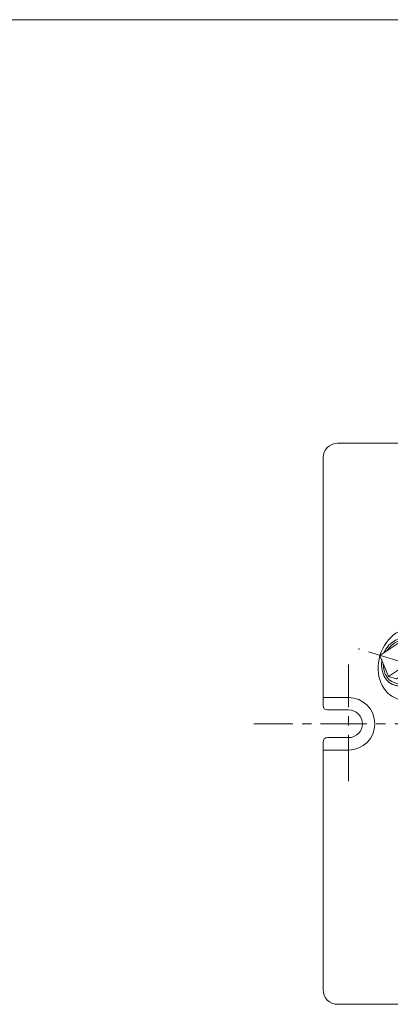
# Model space of a CAD drawing. Units: millimetres. Extents: x -760 to 760, y -526 to 551.
# Drawn here: x 0 to 254, y -162 to 514 of the extents above; entities that cross this region are included whole.
import ezdxf

# ---------------------------------------------------------------- set-up
doc = ezdxf.new("R2010")
doc.units = ezdxf.units.MM
doc.linetypes.add('CENTER', pattern=[50.8, 31.75, -6.35, 6.35, -6.35])
for name, color, linetype in [('Layer0004', 7, 'Continuous'), ('Layer0005', 7, 'Continuous'), ('Layer0007', 7, 'Continuous'), ('Layer0008', 7, 'Continuous'), ('ZUWAKU', 7, 'Continuous')]:
    doc.layers.add(name, color=color, linetype=linetype)

# ---------------------------------------------------------------- blocks, each defined once
blk = doc.blocks.new('DC_GROUP_EXA-7A_5')
at = {"color": 7, "linetype": 'Continuous', "lineweight": 13}
for centre, major_axis, start_param, end_param in [((261.83, 73.18), (4.86, 15.9), 1.728051, 7.696727), ((266.55, 71.74), (-4.86, -15.9), 0, 3.141593)]:
    blk.add_ellipse(centre, major_axis=major_axis, ratio=0.819152, start_param=start_param, end_param=end_param, dxfattribs=at)
at = {"color": 150, "linetype": 'Continuous', "lineweight": 13}
blk.add_ellipse((261.83, 73.18), major_axis=(4.43, 14.48), ratio=0.819152, start_param=1.878664, end_param=7.546114, dxfattribs=at)
at = {"layer": 'Layer0005', "color": 7, "linetype": 'Continuous', "lineweight": 18}
for p, q in [((266.69, 89.08), (271.41, 87.64)), ((246.93, 77.74), (259.86, 86.35)), ((259.86, 86.35), (265.76, 71.98)), ((265.34, 84.68), (259.86, 86.35)), ((265.34, 84.68), (271.25, 70.3)), ((252.83, 63.36), (246.93, 77.74)), ((265.76, 71.98), (252.83, 63.36)), ((271.25, 70.3), (258.32, 61.69)), ((265.76, 71.98), (271.25, 70.3)), ((258.32, 61.69), (252.83, 63.36)), ((256.97, 57.28), (261.69, 55.84))]:
    blk.add_line(p, q, dxfattribs=at)

msp = doc.modelspace()

# ---------------------------------------------------------------- linework, layer by layer
at = {"color": 7, "linetype": 'Continuous', "lineweight": 13}
msp.add_ellipse((266.55, 71.74), major_axis=(7.31, 23.91), ratio=0.819152, start_param=1.572866, end_param=7.851912, dxfattribs=at)
at = {"layer": 'Layer0004', "color": 7, "linetype": 'Continuous', "lineweight": 18}
for p, q in [((387.94, 223.31), (217.94, 223.31)), ((207.94, 213.31), (207.94, 43.31)), ((207.94, 48.81), (225.44, 48.81)), ((225.44, 40.31), (210.94, 40.31)), ((225.44, 21.31), (210.94, 21.31)), ((207.94, -151.69), (207.94, 18.31)), ((207.94, 12.81), (225.44, 12.81)), ((217.94, -161.69), (387.94, -161.69))]:
    msp.add_line(p, q, dxfattribs=at)
for centre, radius, start, end in [((217.94, 213.31), 10, 90, 180), ((225.44, 30.81), 18, 0, 90), ((210.94, 43.31), 3, 180, 270), ((225.44, 30.81), 9.5, 0, 90), ((225.44, 30.81), 18, 270, 0), ((225.44, 30.81), 9.5, 270, 0), ((210.94, 18.31), 3, 90, 180), ((217.94, -151.69), 10, 180, 270)]:
    msp.add_arc(centre, radius, start, end, dxfattribs=at)
at = {"layer": 'Layer0007', "color": 56, "linetype": 'CENTER', "lineweight": 13}
msp.add_line((318.09, 55.98), (232.11, 82.27), dxfattribs=at)
at = {"layer": 'Layer0008', "color": 56, "linetype": 'CENTER', "lineweight": 13}
for p, q in [((225.44, -8.51), (225.44, 71.49)), ((644.44, 30.81), (160.44, 30.81))]:
    msp.add_line(p, q, dxfattribs=at)
at = {"layer": 'ZUWAKU', "color": 7, "linetype": 'Continuous', "lineweight": 13}
msp.add_line((759.99, 514.01), (-760.01, 514.01), dxfattribs=at)

# ---------------------------------------------------------------- block references
at = {"layer": 'Layer0005', "linetype": 'Continuous'}
msp.add_blockref('DC_GROUP_EXA-7A_5', (0, 0), dxfattribs=at)

doc.saveas('drawing.dxf')
